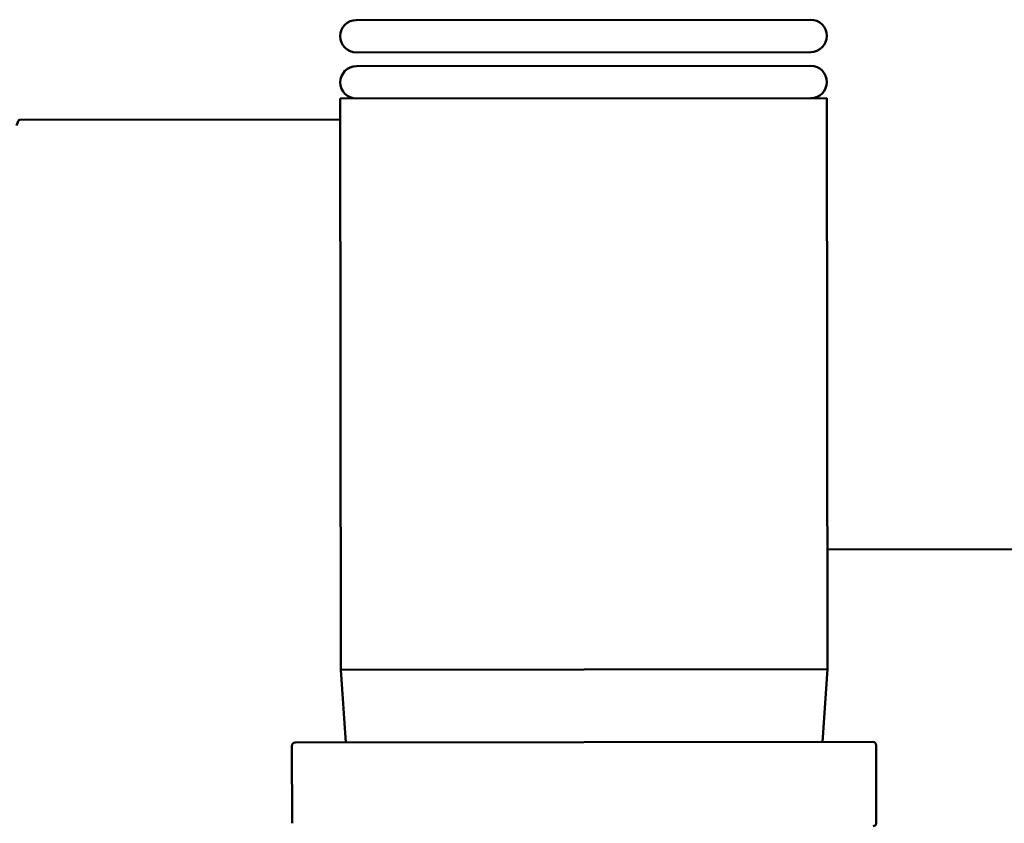
# Model space of a CAD drawing. Units: millimetres. Extents: x -1072 to 6600, y -417 to 3828.
# Drawn here: x 460 to 582, y 2582 to 2681 of the extents above; entities that cross this region are included whole.
import ezdxf

# ---------------------------------------------------------------- set-up
doc = ezdxf.new("R2010")
doc.units = ezdxf.units.MM
doc.header["$LTSCALE"] = 100
doc.layers.add('0-50', color=7, linetype='Continuous', lineweight=50)

msp = doc.modelspace()

# ---------------------------------------------------------------- linework, layer by layer
at = {"layer": '0-50'}
for p, q in [((558.04, 2681.07), (501.74, 2681.03)), ((558.04, 2677.07), (501.74, 2677.03)), ((558.05, 2675.35), (501.75, 2675.31)), ((499.75, 2671.3), (560.05, 2671.36)), ((499.81, 2600.56), (499.75, 2671.3)), ((560.11, 2600.62), (560.05, 2671.36)), ((499.75, 2668.7), (460.03, 2668.67)), ((460.42, 2667.97), (460.42, 2667.97)), ((560.1, 2615.46), (746.8, 2615.61)), ((560.11, 2600.62), (499.81, 2600.56)), ((500.45, 2591.56), (499.81, 2600.56)), ((559.49, 2591.61), (560.11, 2600.62)), ((565.76, 2591.62), (494.17, 2591.56)), ((493.78, 2581.54), (493.77, 2591.16)), ((566.17, 2581.6), (566.16, 2591.22))]:
    msp.add_line(p, q, dxfattribs=at)
for centre, radius, start, end in [((501.74, 2679.03), 2, 90.0482, 270.0482), ((558.04, 2679.07), 2, 270.0482, 90.0482), ((501.75, 2673.31), 2, 90.0482, 270.0482), ((558.05, 2673.35), 2, 270.0482, 90.0482), ((494.17, 2591.16), 0.397, 90.0482, 180.0482), ((565.76, 2591.22), 0.397, 0.0482, 90.0482), ((565.77, 2581.6), 0.397, 270.0482, 0.0482)]:
    msp.add_arc(centre, radius, start, end, dxfattribs=at)
msp.add_ellipse((460.26, 2400.04), major_axis=(-0.23, 268.63), ratio=0.020051, start_param=0, end_param=0.072225, dxfattribs=at)

doc.saveas('drawing.dxf')
